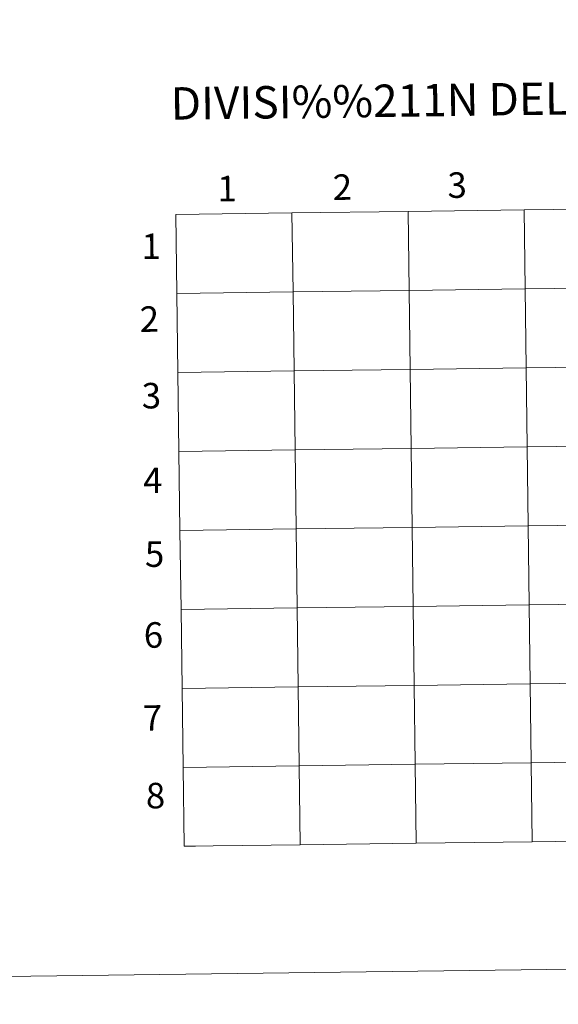
# Model space of a CAD drawing. Extents: x 585578 to 590071, y 777366 to 780393.
# Drawn here: x 586378 to 586568, y 777366 to 777713 of the extents above; entities that cross this region are included whole.
import ezdxf
from ezdxf.enums import TextEntityAlignment as Align

# ---------------------------------------------------------------- set-up
doc = ezdxf.new("R2010")
doc.units = 0
doc.header["$MEASUREMENT"] = 0
doc.layers.add('Nivel 63', color=7, linetype='Continuous')
doc.styles.add('Style-font002', font='font002.shx')

msp = doc.modelspace()

# ---------------------------------------------------------------- linework, layer by layer
at = {"layer": 'Nivel 63', "color": 19, "linetype": 'Continuous', "lineweight": 0}
msp.add_line((586435.925, 777421.432), (586439.935, 777421.484), dxfattribs=at)
at = {"layer": 'Nivel 63', "color": 7, "linetype": 'Continuous', "lineweight": 0, "flags": 128}
for points in [[(586433.406, 777616.464), (586474.389, 777616.993), (586474.029, 777644.855), (586433.046, 777644.326)], [(586433.046, 777644.326), (586433.406, 777616.464)], [(586433.766, 777588.602), (586474.748, 777589.132), (586474.389, 777616.993), (586433.406, 777616.464)], [(586433.406, 777616.464), (586433.766, 777588.602)], [(586434.126, 777560.741), (586475.108, 777561.27), (586474.748, 777589.132), (586433.766, 777588.602)], [(586433.766, 777588.602), (586434.126, 777560.741)], [(586434.486, 777532.879), (586475.468, 777533.408), (586475.108, 777561.27), (586434.126, 777560.741)], [(586434.126, 777560.741), (586434.486, 777532.879)], [(586434.846, 777505.017), (586475.828, 777505.547), (586475.468, 777533.408), (586434.486, 777532.879)], [(586434.486, 777532.879), (586434.846, 777505.017)], [(586435.206, 777477.156), (586476.188, 777477.685), (586475.828, 777505.547), (586434.846, 777505.017)], [(586434.846, 777505.017), (586435.206, 777477.156)], [(586435.565, 777449.294), (586476.548, 777449.823), (586476.188, 777477.685), (586435.206, 777477.156)], [(586435.206, 777477.156), (586435.565, 777449.294)], [(586476.908, 777421.962), (586476.548, 777449.823), (586435.565, 777449.294)], [(586435.565, 777449.294), (586435.925, 777421.432)], [(586517.891, 777422.491), (586517.531, 777450.353), (586476.548, 777449.823), (586476.908, 777421.962)], [(586558.873, 777423.021), (586558.513, 777450.882), (586517.531, 777450.353), (586517.891, 777422.491)], [(586599.856, 777423.55), (586599.496, 777451.412), (586558.513, 777450.882), (586558.873, 777423.021)], [(586435.925, 777421.432), (586476.908, 777421.962)], [(586476.908, 777421.962), (586517.891, 777422.491)], [(586517.891, 777422.491), (586558.873, 777423.021)], [(586558.873, 777423.021), (586599.856, 777423.55)]]:
    msp.add_lwpolyline(points, dxfattribs=at)
at = {"layer": 'Nivel 63', "color": 7, "linetype": 'Continuous', "lineweight": 0}
for points in [[(585616.539, 777365.702), (590071.161, 777423.247), (590032.797, 780393.011), (585578.175, 780335.465)], [(586474.029, 777644.855), (586433.046, 777644.326), (586433.406, 777616.464), (586474.389, 777616.993)], [(586515.011, 777645.385), (586474.029, 777644.855), (586474.389, 777616.993), (586515.371, 777617.523)], [(586555.994, 777645.914), (586515.011, 777645.385), (586515.371, 777617.523), (586556.354, 777618.052)], [(586596.976, 777646.443), (586555.994, 777645.914), (586556.354, 777618.052), (586597.336, 777618.582)], [(586474.389, 777616.993), (586433.406, 777616.464), (586433.766, 777588.602), (586474.748, 777589.132)], [(586515.371, 777617.523), (586474.389, 777616.993), (586474.748, 777589.132), (586515.731, 777589.661)], [(586556.354, 777618.052), (586515.371, 777617.523), (586515.731, 777589.661), (586556.714, 777590.191)], [(586597.336, 777618.582), (586556.354, 777618.052), (586556.714, 777590.191), (586597.696, 777590.72)], [(586474.748, 777589.132), (586433.766, 777588.602), (586434.126, 777560.741), (586475.108, 777561.27)], [(586515.731, 777589.661), (586474.748, 777589.132), (586475.108, 777561.27), (586516.091, 777561.8)], [(586556.714, 777590.191), (586515.731, 777589.661), (586516.091, 777561.8), (586557.074, 777562.329)], [(586597.696, 777590.72), (586556.714, 777590.191), (586557.074, 777562.329), (586598.056, 777562.858)], [(586475.108, 777561.27), (586434.126, 777560.741), (586434.486, 777532.879), (586475.468, 777533.408)], [(586516.091, 777561.8), (586475.108, 777561.27), (586475.468, 777533.408), (586516.451, 777533.938)], [(586557.074, 777562.329), (586516.091, 777561.8), (586516.451, 777533.938), (586557.433, 777534.467)], [(586598.056, 777562.858), (586557.074, 777562.329), (586557.433, 777534.467), (586598.416, 777534.997)], [(586475.468, 777533.408), (586434.486, 777532.879), (586434.846, 777505.017), (586475.828, 777505.547)], [(586516.451, 777533.938), (586475.468, 777533.408), (586475.828, 777505.547), (586516.811, 777506.076)], [(586557.433, 777534.467), (586516.451, 777533.938), (586516.811, 777506.076), (586557.793, 777506.606)], [(586598.416, 777534.997), (586557.433, 777534.467), (586557.793, 777506.606), (586598.776, 777507.135)], [(586475.828, 777505.547), (586434.846, 777505.017), (586435.206, 777477.156), (586476.188, 777477.685)], [(586516.811, 777506.076), (586475.828, 777505.547), (586476.188, 777477.685), (586517.171, 777478.215)], [(586557.793, 777506.606), (586516.811, 777506.076), (586517.171, 777478.215), (586558.153, 777478.744)], [(586598.776, 777507.135), (586557.793, 777506.606), (586558.153, 777478.744), (586599.136, 777479.273)], [(586476.188, 777477.685), (586435.206, 777477.156), (586435.565, 777449.294), (586476.548, 777449.823)], [(586517.171, 777478.215), (586476.188, 777477.685), (586476.548, 777449.823), (586517.531, 777450.353)], [(586558.153, 777478.744), (586517.171, 777478.215), (586517.531, 777450.353), (586558.513, 777450.882)], [(586599.136, 777479.273), (586558.153, 777478.744), (586558.513, 777450.882), (586599.496, 777451.412)], [(586476.548, 777449.823), (586435.565, 777449.294), (586435.925, 777421.432), (586476.908, 777421.962)], [(586517.531, 777450.353), (586476.548, 777449.823), (586476.908, 777421.962), (586517.891, 777422.491)], [(586558.513, 777450.882), (586517.531, 777450.353), (586517.891, 777422.491), (586558.873, 777423.021)], [(586599.496, 777451.412), (586558.513, 777450.882), (586558.873, 777423.021), (586599.856, 777423.55)]]:
    msp.add_3dface(points, dxfattribs=at)

# ---------------------------------------------------------------- texts
at = {"layer": 'Nivel 63', "color": 7, "linetype": 'Continuous', "lineweight": 0, "style": 'Style-font002'}
for s, height, p in [('DIVISI%%211N DEL MTN50 EN HOJA 1:5.000', 11.43897, (586590.407, 777685.516)), ('1', 9, (586451.095, 777653.477)), ('2', 9, (586491.832, 777653.966)), ('3', 9, (586532.348, 777654.682)), ('1', 9, (586424.29, 777633.1)), ('2', 9, (586423.663, 777607.413)), ('3', 9, (586424.386, 777580.402)), ('4', 9, (586424.893, 777550.503)), ('5', 9, (586425.503, 777524.503)), ('6', 9, (586425.109, 777495.978)), ('7', 9, (586424.752, 777466.704)), ('8', 9, (586425.841, 777439.328))]:
    msp.add_text(s, height=height, rotation=0.74012, dxfattribs=at).set_placement(p, align=Align.MIDDLE_CENTER)

doc.saveas('drawing.dxf')
